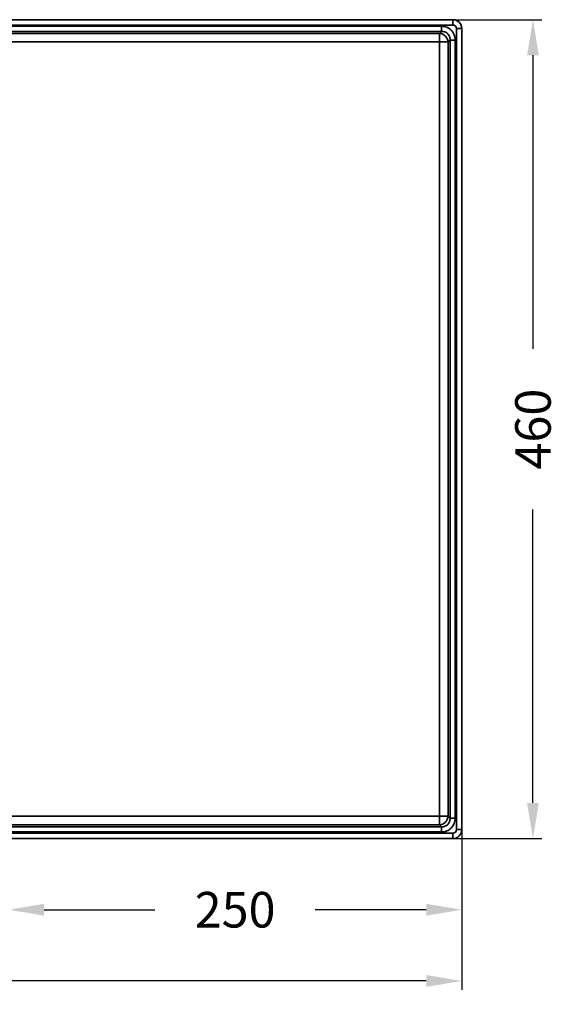
# Model space of a CAD drawing. Units: millimetres. Extents: x 3792 to 4950, y 64 to 1674.
# Drawn here: x 4614 to 4916, y 1081 to 1634 of the extents above; entities that cross this region are included whole.
import ezdxf

# ---------------------------------------------------------------- set-up
doc = ezdxf.new("R2010")
doc.units = ezdxf.units.MM
doc.layers.get('Defpoints').update_dxf_attribs({"color": 251})
doc.styles.add('BLAIR ITC', font='blair-itc-medium.ttf', dxfattribs={"height": 20})
doc.dimstyles.new('BLAIR ITC', dxfattribs={"dimtxt": 20, "dimasz": 20, "dimexe": 5, "dimexo": 2.5, "dimgap": 10, "dimtad": 0, "dimdec": 0, "dimdsep": 46, "dimtxsty": 'BLAIR ITC', "dimcen": 0.09, "dimclrd": 8, "dimclre": 8, "dimclrt": 256, "dimadec": 0, "dimazin": 0, "dimtfac": 1, "dimtdec": 0, "dimtmove": 0, "dimatfit": 3, "dimfxl": 1, "dimtfill": 1, "dimtolj": 1, "dimtzin": 0, "dimarcsym": 0})

# ---------------------------------------------------------------- blocks, each defined once
blk = doc.blocks.new('*D23')
at = {"color": 8, "lineweight": -2, "transparency": 16777216}
for p, q in [((4814.57, 1633.91), (4907.64, 1633.91)), ((4902.64, 1613.91), (4902.64, 1449.07)), ((4902.64, 1193.91), (4902.64, 1358.74)), ((4814.57, 1173.91), (4907.64, 1173.91))]:
    blk.add_line(p, q, dxfattribs=at)
at = {"color": 8, "transparency": 16777216}
for points in [[(4899.31, 1613.91), (4905.98, 1613.91), (4902.64, 1633.91)], [(4899.31, 1193.91), (4905.98, 1193.91), (4902.64, 1173.91)]]:
    blk.add_solid(points, dxfattribs=at)
at = {"layer": 'Defpoints', "color": 0, "transparency": 16777216}
for p in [(4812.07, 1633.91), (4812.07, 1173.91), (4902.64, 1173.91)]:
    blk.add_point(p, dxfattribs=at)
at = {"lineweight": 35, "transparency": 16777216, "insert": (4902.64, 1403.91), "char_height": 20, "attachment_point": 5, "rotation": 90, "style": 'BLAIR ITC', "bg_fill": 3, "box_fill_scale": 1.1, "bg_fill_color": 256, "bg_fill_true_color": 13158600, "bg_fill_transparency": 0}
blk.add_mtext('\\A1;460', dxfattribs=at)
blk = doc.blocks.new('*D26')
at = {"color": 8, "lineweight": -2, "transparency": 16777216}
for p, q in [((4607.8, 1199.42), (4607.8, 1128.91)), ((4862.64, 1191.65), (4862.64, 1128.91)), ((4627.8, 1133.91), (4690.18, 1133.91)), ((4842.64, 1133.91), (4780.26, 1133.91))]:
    blk.add_line(p, q, dxfattribs=at)
at = {"color": 8, "transparency": 16777216}
for points in [[(4627.8, 1137.24), (4627.8, 1130.57), (4607.8, 1133.91)], [(4842.64, 1137.24), (4842.64, 1130.57), (4862.64, 1133.91)]]:
    blk.add_solid(points, dxfattribs=at)
at = {"layer": 'Defpoints', "color": 0, "transparency": 16777216}
for p in [(4607.8, 1201.92), (4862.64, 1194.15), (4862.64, 1133.91)]:
    blk.add_point(p, dxfattribs=at)
at = {"lineweight": 35, "transparency": 16777216, "insert": (4735.22, 1133.91), "char_height": 20, "attachment_point": 5, "style": 'BLAIR ITC', "bg_fill": 3, "box_fill_scale": 1.1, "bg_fill_color": 256, "bg_fill_true_color": 13158600, "bg_fill_transparency": 0}
blk.add_mtext('\\A1;250', dxfattribs=at)
blk = doc.blocks.new('*D27')
at = {"color": 8, "lineweight": -2, "transparency": 16777216}
for p, q in [((3852.64, 1370.15), (3852.64, 1088.91)), ((4862.64, 1370.15), (4862.64, 1088.91)), ((3872.64, 1093.91), (4312.89, 1093.91)), ((4842.64, 1093.91), (4402.39, 1093.91))]:
    blk.add_line(p, q, dxfattribs=at)
at = {"color": 8, "transparency": 16777216}
for points in [[(3872.64, 1097.24), (3872.64, 1090.57), (3852.64, 1093.91)], [(4842.64, 1097.24), (4842.64, 1090.57), (4862.64, 1093.91)]]:
    blk.add_solid(points, dxfattribs=at)
at = {"layer": 'Defpoints', "color": 0, "transparency": 16777216}
for p in [(3852.64, 1372.65), (4862.64, 1372.65), (4862.64, 1093.91)]:
    blk.add_point(p, dxfattribs=at)
at = {"lineweight": 35, "transparency": 16777216, "insert": (4357.64, 1093.91), "char_height": 20, "attachment_point": 5, "style": 'BLAIR ITC', "bg_fill": 3, "box_fill_scale": 1.1, "bg_fill_color": 256, "bg_fill_true_color": 13158600, "bg_fill_transparency": 0}
blk.add_mtext('\\A1;1010', dxfattribs=at)

msp = doc.modelspace()

# ---------------------------------------------------------------- linework, layer by layer
at = {"lineweight": 35}
for p, q in [((4857.64, 1633.91), (3857.64, 1633.91)), ((4857.64, 1633.91), (4857.64, 1630.91)), ((3857.64, 1630.91), (4857.64, 1630.91)), ((4851.22, 1630.21), (3864.07, 1630.21)), ((3864.07, 1627.31), (4851.22, 1627.31)), ((3865.16, 1626.22), (4850.13, 1626.22)), ((4851.22, 1627.31), (4850.13, 1626.22)), ((4850.13, 1626.22), (4851.22, 1627.31)), ((4850.13, 1626.22), (4850.13, 1181.59)), ((4851.22, 1630.21), (4851.22, 1627.31)), ((4859.64, 1178.91), (4859.64, 1628.91)), ((4862.64, 1628.91), (4859.64, 1628.91)), ((4862.64, 1178.91), (4862.64, 1628.91)), ((4854.96, 1621.39), (3860.33, 1621.39)), ((4856.05, 1622.48), (4854.96, 1621.39)), ((4854.96, 1621.39), (4854.96, 1186.42)), ((4856.05, 1622.48), (4856.05, 1185.33)), ((4856.05, 1622.48), (4858.95, 1622.48)), ((4858.95, 1622.48), (4858.95, 1185.33)), ((4854.96, 1186.42), (4607.8, 1186.42)), ((4854.96, 1186.42), (4856.05, 1185.33)), ((4856.05, 1185.33), (4854.96, 1186.42)), ((4856.05, 1185.33), (4858.95, 1185.33)), ((4851.22, 1180.5), (3864.07, 1180.5)), ((4607.8, 1181.59), (4850.13, 1181.59)), ((4850.13, 1181.59), (4851.22, 1180.5)), ((4851.22, 1180.5), (4850.13, 1181.59)), ((4851.22, 1180.5), (4851.22, 1177.61)), ((4859.64, 1178.91), (4862.64, 1178.91)), ((3857.64, 1176.91), (4857.64, 1176.91)), ((4857.64, 1173.91), (3857.64, 1173.91)), ((3864.07, 1177.61), (4851.22, 1177.61)), ((4857.64, 1176.91), (4857.64, 1173.91))]:
    msp.add_line(p, q, dxfattribs=at)
for centre, radius, start, end in [((4857.64, 1628.91), 5, 0, 90), ((4857.64, 1628.91), 2, 0, 90), ((4857.64, 1178.91), 5, 270, 0), ((4857.64, 1178.91), 2, 270, 0)]:
    msp.add_arc(centre, radius, start, end, dxfattribs=at)
at = {"lineweight": 35, "extrusion": (2.29361e-16, 1.12273e-26, -1)}
msp.add_ellipse((4850.13, 1621.39), major_axis=(3.54, -3.54), ratio=0.935113, start_param=-2.322676, end_param=-0.818917, dxfattribs=at)
at = {"lineweight": 35}
for centre, major_axis in [((4850.13, 1621.39), (-3.54, 3.54)), ((4850.13, 1186.42), (3.54, 3.54))]:
    msp.add_ellipse(centre, major_axis=major_axis, ratio=0.935113, start_param=-2.322676, end_param=-0.818917, dxfattribs=at)
at = {"lineweight": 35, "extrusion": (2.29877e-16, -1.53989e-17, -1)}
msp.add_ellipse((4850.13, 1186.42), major_axis=(-3.54, -3.54), ratio=0.935113, start_param=-2.322676, end_param=-0.818917, dxfattribs=at)
at = {"lineweight": 35}
for points, knots in [([(4851.22, 1630.21), (4851.74, 1630.21), (4852.25, 1630.16), (4852.75, 1630.06), (4853.26, 1629.97), (4853.74, 1629.82), (4854.21, 1629.63), (4854.68, 1629.44), (4855.13, 1629.21), (4855.55, 1628.93), (4855.97, 1628.65), (4856.36, 1628.33), (4856.71, 1627.98), (4857.07, 1627.62), (4857.38, 1627.23), (4857.66, 1626.81), (4857.94, 1626.39), (4858.18, 1625.95), (4858.37, 1625.48)], [0, 0, 0, 0, 0.125, 0.125, 0.125, 0.25, 0.25, 0.25, 0.375, 0.375, 0.375, 0.5, 0.5, 0.5, 0.625, 0.625, 0.625, 0.75, 0.75, 0.75, 0.75]), ([(4858.95, 1622.48), (4858.95, 1623), (4858.9, 1623.51), (4858.8, 1624.02), (4858.7, 1624.52), (4858.56, 1625.01), (4858.37, 1625.48), (4858.18, 1625.95), (4857.94, 1626.39), (4857.66, 1626.81), (4857.39, 1627.23), (4857.07, 1627.62), (4856.71, 1627.98), (4856.36, 1628.33), (4855.97, 1628.65), (4855.55, 1628.93), (4855.13, 1629.2), (4854.68, 1629.44), (4854.21, 1629.63), (4853.74, 1629.82), (4853.25, 1629.97), (4852.75, 1630.06), (4852.25, 1630.16), (4851.74, 1630.21), (4851.22, 1630.21)], [0, 0, 0, 0, 0.125, 0.125, 0.125, 0.25, 0.25, 0.25, 0.375, 0.375, 0.375, 0.5, 0.5, 0.5, 0.625, 0.625, 0.625, 0.75, 0.75, 0.75, 0.875, 0.875, 0.875, 1, 1, 1, 1]), ([(4851.22, 1627.31), (4851.55, 1627.32), (4851.89, 1627.3), (4852.21, 1627.25), (4852.53, 1627.2), (4852.85, 1627.12), (4853.15, 1627.01), (4853.45, 1626.89), (4853.73, 1626.75), (4854, 1626.58), (4854.26, 1626.41), (4854.51, 1626.21), (4854.73, 1625.99), (4854.95, 1625.77), (4855.15, 1625.53), (4855.32, 1625.26), (4855.49, 1625), (4855.63, 1624.71), (4855.74, 1624.41), (4855.86, 1624.11), (4855.94, 1623.8), (4855.99, 1623.47), (4856.04, 1623.15), (4856.06, 1622.82), (4856.05, 1622.48)], [0, 0, 0, 0, 0.125, 0.125, 0.125, 0.25, 0.25, 0.25, 0.375, 0.375, 0.375, 0.5, 0.5, 0.5, 0.625, 0.625, 0.625, 0.75, 0.75, 0.75, 0.875, 0.875, 0.875, 1, 1, 1, 1]), ([(4858.37, 1625.48), (4858.56, 1625.01), (4858.7, 1624.52), (4858.8, 1624.02), (4858.9, 1623.51), (4858.95, 1623), (4858.95, 1622.48)], [0.75, 0.75, 0.75, 0.75, 0.875, 0.875, 0.875, 1, 1, 1, 1]), ([(4856.05, 1185.33), (4856.06, 1185), (4856.04, 1184.66), (4855.99, 1184.34), (4855.94, 1184.02), (4855.86, 1183.7), (4855.74, 1183.4), (4855.63, 1183.1), (4855.49, 1182.82), (4855.32, 1182.55), (4855.15, 1182.29), (4854.95, 1182.04), (4854.73, 1181.82), (4854.51, 1181.6), (4854.26, 1181.4), (4854, 1181.23), (4853.73, 1181.06), (4853.45, 1180.92), (4853.15, 1180.81), (4852.85, 1180.7), (4852.53, 1180.61), (4852.21, 1180.56), (4851.89, 1180.51), (4851.55, 1180.49), (4851.22, 1180.5)], [0, 0, 0, 0, 0.125, 0.125, 0.125, 0.25, 0.25, 0.25, 0.375, 0.375, 0.375, 0.5, 0.5, 0.5, 0.625, 0.625, 0.625, 0.75, 0.75, 0.75, 0.875, 0.875, 0.875, 1, 1, 1, 1]), ([(4851.22, 1177.61), (4851.74, 1177.61), (4852.25, 1177.65), (4852.75, 1177.75), (4853.25, 1177.85), (4853.74, 1177.99), (4854.21, 1178.18), (4854.68, 1178.37), (4855.13, 1178.61), (4855.55, 1178.89), (4855.97, 1179.17), (4856.36, 1179.48), (4856.71, 1179.84), (4857.07, 1180.19), (4857.39, 1180.58), (4857.66, 1181), (4857.94, 1181.42), (4858.18, 1181.87), (4858.37, 1182.34), (4858.56, 1182.81), (4858.7, 1183.3), (4858.8, 1183.8), (4858.9, 1184.3), (4858.95, 1184.82), (4858.95, 1185.33)], [0, 0, 0, 0, 0.125, 0.125, 0.125, 0.25, 0.25, 0.25, 0.375, 0.375, 0.375, 0.5, 0.5, 0.5, 0.625, 0.625, 0.625, 0.75, 0.75, 0.75, 0.875, 0.875, 0.875, 1, 1, 1, 1]), ([(4858.95, 1185.33), (4858.95, 1184.81), (4858.9, 1184.3), (4858.8, 1183.8), (4858.7, 1183.3), (4858.56, 1182.81), (4858.37, 1182.34)], [0, 0, 0, 0, 0.125, 0.125, 0.125, 0.25, 0.25, 0.25, 0.25]), ([(4858.37, 1182.34), (4858.18, 1181.87), (4857.94, 1181.42), (4857.66, 1181), (4857.38, 1180.58), (4857.07, 1180.19), (4856.71, 1179.84), (4856.36, 1179.48), (4855.97, 1179.17), (4855.55, 1178.89), (4855.13, 1178.61), (4854.68, 1178.38), (4854.21, 1178.18), (4853.74, 1177.99), (4853.26, 1177.85), (4852.75, 1177.75), (4852.25, 1177.65), (4851.74, 1177.61), (4851.22, 1177.61)], [0.25, 0.25, 0.25, 0.25, 0.375, 0.375, 0.375, 0.5, 0.5, 0.5, 0.625, 0.625, 0.625, 0.75, 0.75, 0.75, 0.875, 0.875, 0.875, 1, 1, 1, 1])]:
    msp.add_open_spline(points, degree=3, knots=knots, dxfattribs=at)
for points in [[(4852.88, 1627.1), (4852.97, 1627.07), (4853.06, 1627.04), (4853.15, 1627.01)], [(4853.83, 1626.68), (4853.89, 1626.65), (4853.94, 1626.62), (4854, 1626.58)], [(4855.32, 1625.26), (4855.35, 1625.21), (4855.39, 1625.15), (4855.42, 1625.09)], [(4855.74, 1624.41), (4855.77, 1624.33), (4855.8, 1624.24), (4855.83, 1624.15)], [(4855.99, 1623.48), (4856.01, 1623.34), (4856.03, 1623.2), (4856.04, 1623.06)], [(4856.05, 1185.33), (4856.06, 1184.99), (4856.04, 1184.66), (4855.99, 1184.34)], [(4852.21, 1180.56), (4852.08, 1180.54), (4851.94, 1180.52), (4851.8, 1180.51)], [(4853.15, 1180.81), (4853.06, 1180.78), (4852.97, 1180.75), (4852.88, 1180.72)], [(4854, 1181.23), (4853.94, 1181.2), (4853.89, 1181.16), (4853.83, 1181.13)], [(4855.32, 1182.55), (4855.32, 1182.55), (4855.32, 1182.55), (4855.32, 1182.55)], [(4855.83, 1183.67), (4855.8, 1183.58), (4855.77, 1183.49), (4855.74, 1183.4)]]:
    msp.add_open_spline(points, degree=3, dxfattribs=at)

# ---------------------------------------------------------------- next in the draw order: dimensions: what is measured, and where the dimension line sits
dim = msp.add_linear_dim(base=(4902.64, 1173.91), p1=(4812.07, 1633.91), p2=(4812.07, 1173.91), angle=90, dimstyle='BLAIR ITC', dxfattribs=at)
dim.commit()
dim.dimension.update_dxf_attribs({"geometry": '*D23', "text_midpoint": (4902.64, 1403.91)})

# ---------------------------------------------------------------- next in the draw order: dimensions: what is measured, and where the dimension line sits
dim = msp.add_linear_dim(base=(4862.64, 1133.91), p1=(4607.8, 1201.92), p2=(4862.64, 1194.15), text='250', dimstyle='BLAIR ITC', override={"dimtmove": 1}, dxfattribs=at)
dim.commit()
dim.dimension.update_dxf_attribs({"geometry": '*D26', "text_midpoint": (4735.22, 1133.91)})

# ---------------------------------------------------------------- next in the draw order: dimensions: what is measured, and where the dimension line sits
dim = msp.add_linear_dim(base=(4862.64, 1093.91), p1=(3852.64, 1372.65), p2=(4862.64, 1372.65), dimstyle='BLAIR ITC', dxfattribs=at)
dim.commit()
dim.dimension.update_dxf_attribs({"geometry": '*D27', "text_midpoint": (4357.64, 1093.91)})

doc.saveas('drawing.dxf')
